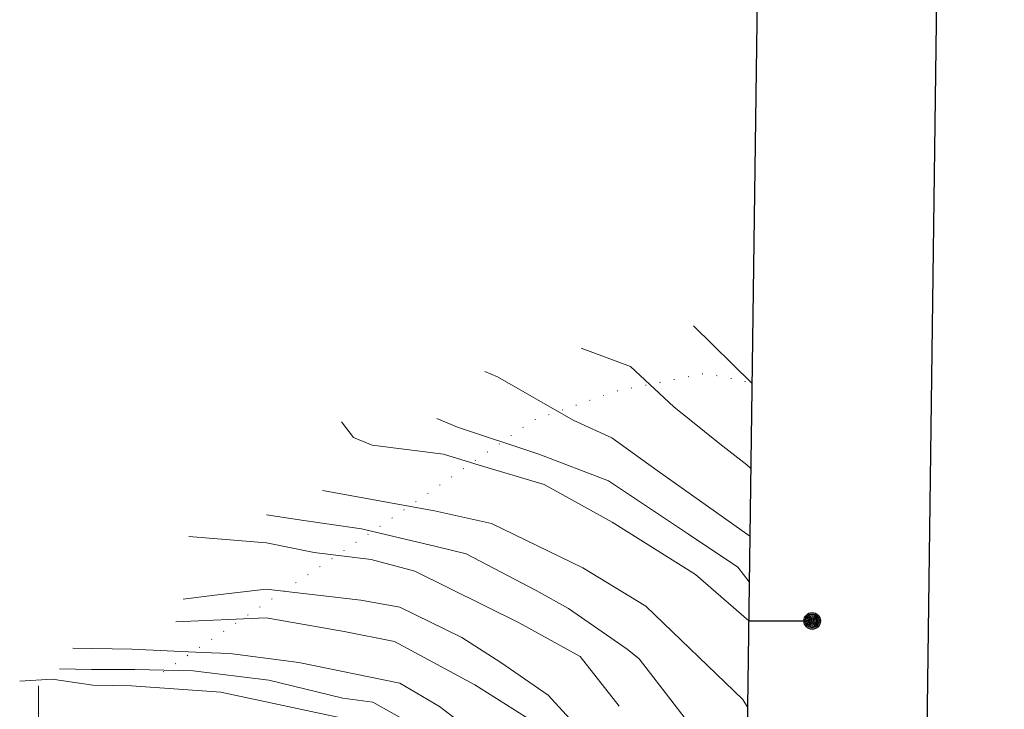
# Model space of a CAD drawing. Extents: x 2426084 to 2427864, y 4756853 to 4758069.
# Drawn here: x 2427397 to 2427540, y 4757207 to 4757307 of the extents above; entities that cross this region are included whole.
import ezdxf

# ---------------------------------------------------------------- set-up
doc = ezdxf.new("R2010")
doc.units = 0
doc.header["$LTSCALE"] = 2
doc.header["$MEASUREMENT"] = 0
doc.linetypes.add('LIM_COM', pattern=[1.05, -0.5, 0.05, -0.5])
for name, color, linetype in [('010101', 3, 'Continuous'), ('010102', 1, 'Continuous'), ('070104', 2, 'LIM_COM'), ('Cartiglio', 7, 'Continuous'), ('CORNICE', 7, 'Continuous')]:
    doc.layers.add(name, color=color, linetype=linetype)

msp = doc.modelspace()

# ---------------------------------------------------------------- linework, layer by layer
at = {"layer": '010101', "linetype": 'Continuous', "lineweight": 0, "flags": 128}
for points in [[(2427464.67, 4757255.54), (2427466.49, 4757254.8), (2427477.47, 4757248.5), (2427483.07, 4757245.96), (2427489.63, 4757241.19), (2427503.05, 4757231.67)], [(2427421.79, 4757231.66), (2427433, 4757230.73), (2427439.93, 4757229.33), (2427448.2, 4757228.29), (2427454.5, 4757226.63), (2427469.65, 4757219.15), (2427478.46, 4757214.26), (2427484.13, 4757207.07)], [(2427397.27, 4757210.68), (2427401.95, 4757210.96), (2427407.87, 4757210.09), (2427413.45, 4757210), (2427426.4, 4757209.09), (2427445.15, 4757205.05), (2427455.21, 4757199.96)]]:
    msp.add_lwpolyline(points, dxfattribs=at)
at = {"layer": '010102', "linetype": 'Continuous', "lineweight": 0, "flags": 128}
for points in [[(2427503.35, 4757253.88), (2427494.89, 4757262.2)], [(2427503.18, 4757241.52), (2427502.63, 4757242.02), (2427498.68, 4757245.07), (2427492.03, 4757250.46), (2427485.76, 4757256.29), (2427478.59, 4757258.95)], [(2427502.88, 4757219.42), (2427495.18, 4757226.14), (2427483.11, 4757233.74), (2427473.27, 4757239.18), (2427463.83, 4757241.99), (2427458.65, 4757243.57), (2427448.35, 4757244.9), (2427445.62, 4757246.01), (2427443.9, 4757248.28)], [(2427502.96, 4757225.09), (2427501.29, 4757227.19), (2427494.16, 4757232), (2427482.58, 4757239.72), (2427472.48, 4757243.57), (2427460.68, 4757247.47), (2427457.69, 4757248.75)], [(2427502.71, 4757206.91), (2427502.05, 4757208), (2427487.98, 4757221.56), (2427478.87, 4757227.11), (2427465.62, 4757233.55), (2427457.37, 4757235.35), (2427441.14, 4757238.32)], [(2427502.53, 4757193.43), (2427500.97, 4757195.75), (2427492.06, 4757207.33), (2427487, 4757213.89), (2427485.27, 4757215.31), (2427476.76, 4757221.19), (2427472.09, 4757223.81), (2427461.97, 4757229.11), (2427457.59, 4757230.18), (2427446.77, 4757232.77), (2427438.42, 4757233.96), (2427433.03, 4757234.8)], [(2427502.25, 4757172.26), (2427499.06, 4757176.38), (2427491.85, 4757187.51), (2427486.25, 4757194.47), (2427478.03, 4757204.06), (2427473.83, 4757208.63), (2427466.95, 4757213.38), (2427461.31, 4757216.98), (2427452.33, 4757221.42), (2427446.69, 4757222.43), (2427432.99, 4757224), (2427425.55, 4757223.14), (2427420.97, 4757222.55)], [(2427502.17, 4757166.2), (2427502.15, 4757166.22), (2427487.75, 4757185.86), (2427472.37, 4757204.32), (2427463.18, 4757210.14), (2427451.55, 4757216.44), (2427444.25, 4757217.87), (2427432.99, 4757219.87), (2427419.88, 4757219.26)], [(2427502.1, 4757161.15), (2427501.41, 4757161.92), (2427493.68, 4757170.39), (2427484.72, 4757180.85), (2427480.31, 4757186.8), (2427472.07, 4757195.6), (2427468.32, 4757199.14), (2427458.08, 4757207.01), (2427452.36, 4757210.37), (2427437.72, 4757213.38), (2427427.7, 4757214.68), (2427423.75, 4757214.81), (2427413.53, 4757215.29), (2427404.95, 4757215.44)], [(2427502.06, 4757158.15), (2427497.29, 4757162.9), (2427489.83, 4757171.19), (2427477.43, 4757184.08), (2427468.19, 4757193.92), (2427463.77, 4757198.19), (2427458.25, 4757201.54), (2427455.02, 4757203.89), (2427448.42, 4757207.62), (2427444.08, 4757208.22), (2427433.35, 4757210.8), (2427422.39, 4757212.17), (2427413.97, 4757212.38), (2427407.69, 4757212.37), (2427403.02, 4757212.47)]]:
    msp.add_lwpolyline(points, dxfattribs=at)
at = {"layer": '070104', "linetype": 'LIM_COM', "lineweight": 0, "flags": 128}
msp.add_lwpolyline([(2427418.06, 4757212.02), (2427450.37, 4757233.73), (2427461.06, 4757241.13), (2427471.75, 4757248.53), (2427483.79, 4757252.75), (2427496.54, 4757255.3), (2427503.35, 4757253.93)], dxfattribs=at)
at = {"layer": 'Cartiglio', "color": 1}
msp.add_line((2427539.91, 4758037.33), (2427524.24, 4756874.77), dxfattribs=at)
at = {"layer": 'Cartiglio', "color": 3}
msp.add_line((2427513.56, 4758011.69), (2427498.59, 4756901.12), dxfattribs=at)
at = {"layer": 'Cartiglio'}
msp.add_line((2427502.88, 4757219.4), (2427512.08, 4757219.4), dxfattribs=at)
for radius in [1.2, 1, 0.8, 0.6, 0.4, 0.2]:
    msp.add_circle((2427512.08, 4757219.4), radius, dxfattribs=at)
at = {"layer": 'CORNICE', "linetype": 'Continuous', "lineweight": 0, "flags": 128}
msp.add_lwpolyline([(2427400, 4757190), (2427400, 4757210)], dxfattribs=at)

doc.saveas('drawing.dxf')
